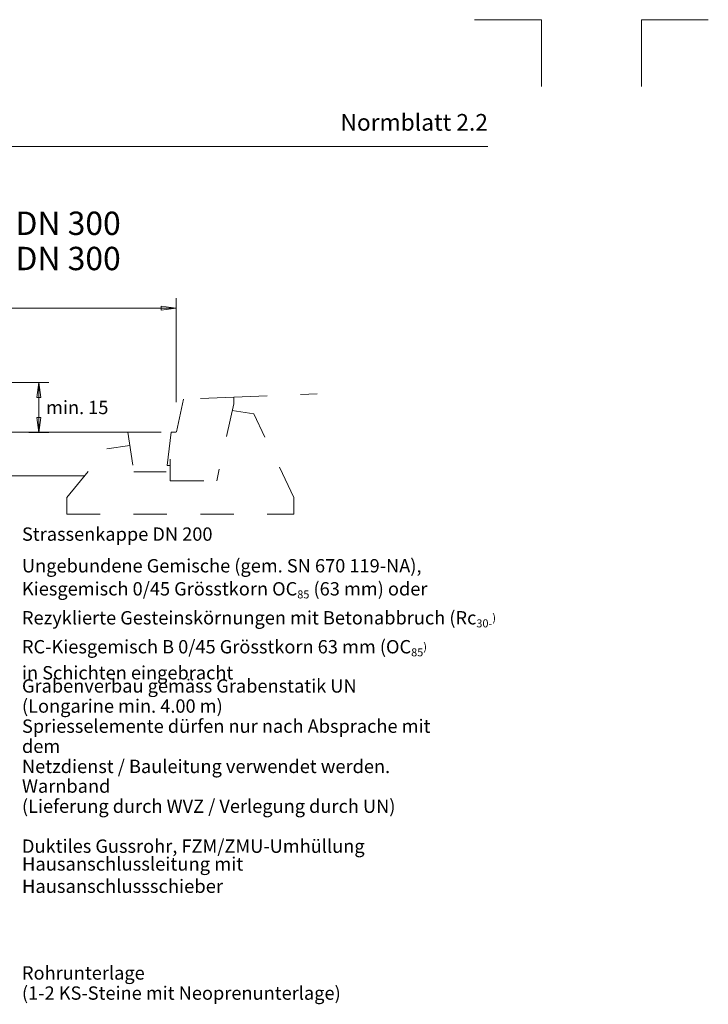
# Model space of a CAD drawing. Units: metres. Extents: x 4 to 108, y 0 to 6.
# Drawn here: x 48 to 50, y 3 to 6 of the extents above; entities that cross this region are included whole.
import ezdxf

# ---------------------------------------------------------------- set-up
doc = ezdxf.new("R2010")
doc.units = ezdxf.units.M
doc.linetypes.add('AUSGEZOGEN', pattern=[0])
doc.linetypes.add('VERDECKT2_S2', pattern=[0.05, 0.03, -0.02])
for name, color, linetype, lineweight in [('WVZ_Baugrube_Diverses', 7, 'AUSGEZOGEN', 18), ('WVZ_Beschriftung_allgemein', 7, 'AUSGEZOGEN', 18), ('WVZ_Beschriftung_Leitung', 1, 'AUSGEZOGEN', 18), ('WVZ_Titelblatt', 7, 'AUSGEZOGEN', 18)]:
    doc.layers.add(name, color=color, linetype=linetype, lineweight=lineweight)
doc.styles.add('ARIAL', font='arial.ttf')

# ---------------------------------------------------------------- blocks, each defined once
blk = doc.blocks.new('ALL_ML_PFEIL')
at = {"color": 0, "linetype": 'ByBlock', "lineweight": -2}
for p, q in [((0, -0.5), (0, 0.5)), ((-1, 0), (0, 0)), ((0, 0), (-0.75, 0.1)), ((-0.75, -0.1), (-0.75, 0.1)), ((0, 0), (-0.75, -0.1))]:
    blk.add_line(p, q, dxfattribs=at)

msp = doc.modelspace()

# ---------------------------------------------------------------- linework, layer by layer
at = {"layer": 'WVZ_Baugrube_Diverses', "color": 7, "linetype": 'VERDECKT2_S2', "lineweight": 18, "transparency": 33554687}
for p, q in [((48.2788, 4.8089), (48.1288, 4.8029)), ((48.2788, 4.8089), (48.5286, 4.8189)), ((48.2788, 4.8089), (48.2788, 4.7889)), ((48.1288, 4.8029), (48.0888, 4.6229)), ((48.2788, 4.7889), (48.2278, 4.5589)), ((48.2743, 4.769), (48.3388, 4.7589)), ((47.9618, 4.7039), (48.0918, 4.7039)), ((47.9618, 4.7039), (47.9798, 4.5859)), ((48.0918, 4.7039), (48.0768, 4.5859)), ((48.0918, 4.7039), (48.1068, 4.7039)), ((47.8988, 4.6539), (47.9678, 4.6639)), ((47.7788, 4.5089), (47.8988, 4.6539)), ((48.0791, 4.6039), (48.0888, 4.6039)), ((47.9798, 4.5859), (48.0768, 4.5859)), ((47.7788, 4.4589), (47.7788, 4.5089)), ((47.7788, 4.4589), (48.4588, 4.4589))]:
    msp.add_line(p, q, dxfattribs=at)
at = {"layer": 'WVZ_Baugrube_Diverses', "color": 7, "linetype": 'AUSGEZOGEN', "lineweight": 18, "transparency": 33554687}
for p, q in [((47.5227, 4.7039), (47.9618, 4.7039)), ((47.5227, 4.5739), (47.8326, 4.5739))]:
    msp.add_line(p, q, dxfattribs=at)
at = {"layer": 'WVZ_Baugrube_Diverses', "color": 7, "linetype": 'VERDECKT2_S2', "lineweight": 18, "transparency": 33554687}
for points in [[(48.4588, 4.4589), (48.4588, 4.5089), (48.3388, 4.7589)], [(48.0888, 4.6229), (48.0888, 4.5589), (48.2278, 4.5589)]]:
    msp.add_lwpolyline(points, dxfattribs=at)
at = {"layer": 'WVZ_Beschriftung_allgemein', "lineweight": 9, "transparency": 33554687}
for p, q in [((49.2, 5.94), (49, 5.94)), ((49.2, 5.94), (49.2, 5.74)), ((49.5, 5.94), (49.7, 5.94)), ((49.5, 5.94), (49.5, 5.74)), ((46.9068, 5.076), (48.1068, 5.076)), ((48.1068, 4.7939), (48.1068, 5.1028)), ((47.4475, 4.8533), (47.721, 4.8533)), ((47.6955, 4.7033), (47.6955, 4.8533))]:
    msp.add_line(p, q, dxfattribs=at)
at = {"layer": 'WVZ_Titelblatt', "transparency": 33554687}
msp.add_line((45.35, 5.56), (49.04, 5.56), dxfattribs=at)

# ---------------------------------------------------------------- block references
at = {"layer": 'WVZ_Beschriftung_allgemein', "color": 7, "lineweight": 0, "transparency": 33554687, "xscale": 0.06, "yscale": 0.06, "zscale": 0.06}
msp.add_blockref('ALL_ML_PFEIL', (48.1068, 5.076), dxfattribs=at)
for p, rotation in [((47.6955, 4.8533), 90), ((47.6955, 4.7033), 270)]:
    msp.add_blockref('ALL_ML_PFEIL', p, dxfattribs=dict(at, rotation=rotation))

# ---------------------------------------------------------------- texts
at = {"layer": 'WVZ_Beschriftung_allgemein', "lineweight": 9, "transparency": 33554687, "line_spacing_factor": 0.903614, "style": 'ARIAL'}
for s, insert, char_height, width, attachment_point in [('\\A1;{\\fArial|i0|b1;\\H0.070000;\\W1.000000;\\C7;Wasserleitung FZM/ZMU > DN 300}\\P{\\fArial|i0|b1;\\H0.070000;\\W1.000000;\\C7;Wasserleitung FZM/ZMU < DN 300}\\P', (47.195, 5.365), 0.07, 1.617008, 2), ('\\A1;{\\C7;Ungebundene Gemische (gem. SN 670 119-NA),}\\P{\\C7;Kiesgemisch 0/45 Grösstkorn OC\\H0.6x;\\S^ 85;\\H1.66667x; (63 mm) oder\\PRezyklierte Gesteinskörnungen mit Betonabbruch (Rc\\H0.6x;\\S^ 30-;)}\\P{\\C7;RC-Kiesgemisch B 0/45 Grösstkorn 63 mm (OC\\H0.6x;\\S^ 85;)}\\P{\\C7;in Schichten eingebracht }', (47.6446, 4.324), 0.04, 1.426002, 1), ('\\A1;{\\fArial|i0|b0;\\H0.040000;\\W1.000000;\\C7;Grabenverbau gemäss Grabenstatik UN}\\P{\\fArial|i0|b0;\\H0.040000;\\W1.000000;\\C7;(Longarine min. 4.00 m)}\\P{\\fArial|i0|b0;\\H0.040000;\\W1.000000;\\C7;Spriesselemente dürfen nur nach Absprache mit dem}\\P{\\fArial|i0|b0;\\H0.040000;\\W1.000000;\\C7;Netzdienst / Bauleitung verwendet werden.}\\P', (47.6446, 3.964), 0.04, 1.346093, 1), ('\\A1;{\\fArial|i0|b0;\\H0.040000;\\W1.000000;\\C7;Rohrunterlage}\\P{\\fArial|i0|b0;\\H0.040000;\\W1.000000;\\C7;(1-2 KS-Steine mit Neoprenunterlage)}\\P', (47.6446, 3.1041), 0.04, 0.962797, 1)]:
    msp.add_mtext(s, dxfattribs=dict(at, insert=insert, char_height=char_height, width=width, attachment_point=attachment_point))
at = {"layer": 'WVZ_Beschriftung_allgemein', "lineweight": 9, "transparency": 33554687, "insert": (47.7168, 4.7783), "char_height": 0.04, "width": 0.213299, "attachment_point": 4, "style": 'ARIAL'}
msp.add_mtext('\\A1;{\\fArial|i0|b1;\\H0.040000;\\W1.000000;\\C7;min. 15}\\P', dxfattribs=at)
at = {"layer": 'WVZ_Beschriftung_Leitung', "transparency": 33554687, "char_height": 0.04, "attachment_point": 7, "style": 'ARIAL'}
for s, insert, width in [('\\W1.00;Strassenkappe DN 200', (47.6446, 4.3789), 0.600766), ('\\W1.00;Duktiles Gussrohr, FZM/ZMU-Umhüllung', (47.6446, 3.444), 1.036079), ('\\W1.01;Hausanschlussleitung mit Hausanschlussschieber', (47.6446, 3.324), 1.266796)]:
    msp.add_mtext(s, dxfattribs=dict(at, insert=insert, width=width))
at = {"layer": 'WVZ_Beschriftung_Leitung', "transparency": 33554687, "insert": (47.6446, 3.664), "char_height": 0.04, "width": 1.168091, "attachment_point": 1, "line_spacing_factor": 0.903614, "style": 'ARIAL'}
msp.add_mtext('\\A1;{\\fArial|i0|b0;\\H0.040000;\\W1.000000;\\C1;Warnband}\\P{\\fArial|i0|b0;\\H0.040000;\\W1.000000;\\C1;(Lieferung durch WVZ / Verlegung durch UN)}\\P', dxfattribs=at)
at = {"layer": 'WVZ_Titelblatt', "transparency": 33554687, "insert": (49.04, 5.6325), "char_height": 0.049966, "width": 0.473837, "attachment_point": 6, "style": 'ARIAL'}
msp.add_mtext('\\A1;{\\fArial|i0|b1;\\H0.050000;\\W1.000000;\\C7;Normblatt 2.2}\\P', dxfattribs=at)

doc.saveas('drawing.dxf')
